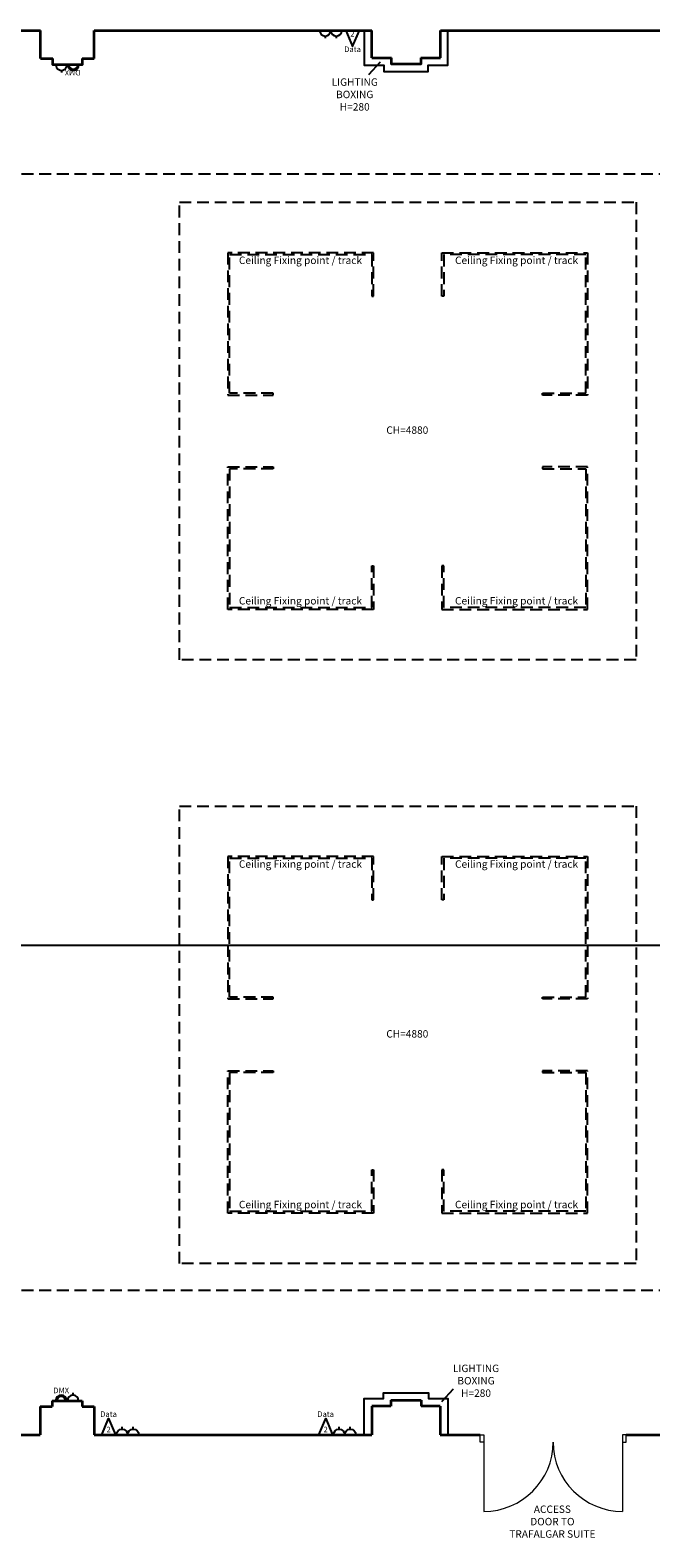
# Model space of a CAD drawing. Units: millimetres. Extents: x 36715 to 250786, y -698 to 79221.
# Drawn here: x 53371 to 61721, y 56386 to 76674 of the extents above; entities that cross this region are included whole.
import ezdxf

# ---------------------------------------------------------------- set-up
doc = ezdxf.new("R2010")
doc.units = ezdxf.units.MM
doc.header["$LTSCALE"] = 25
doc.header["$MEASUREMENT"] = 0
doc.linetypes.add('HIDDEN', pattern=[9.525, 6.35, -3.175])
doc.layers.get('Defpoints').update_dxf_attribs({"lineweight": 25})
for name, color, linetype, lineweight in [('CADS_BLD_CEILING_CHANGES', 30, 'HIDDEN', 25), ('CADS_BLD_DIMS', 3, 'Continuous', 25), ('CADS_BLD_DOORS', 1, 'Continuous', 18), ('CADS_BLD_FITTINGS_CEILING', 240, 'Continuous', 25), ('CADS_BLD_FITTINGS_GENERAL', 1, 'Continuous', 25), ('CADS_BLD_FITTINGS_SERVICES', 3, 'Continuous', 25), ('CADS_BLD_TEXT', 7, 'Continuous', 25), ('CADS_BLD_WALL_INTERNAL', 7, 'Continuous', 35)]:
    doc.layers.add(name, color=color, linetype=linetype, lineweight=lineweight)
doc.styles.add('CADS', font='arial.ttf', dxfattribs={"height": 150})
doc.styles.get("Standard").update_dxf_attribs({"font": 'arial.ttf'})
doc.dimstyles.new('CADS TEST TOLER', dxfattribs={"dimtxt": 150, "dimasz": 180, "dimexe": 0.18, "dimexo": 0.0625, "dimgap": 90, "dimtad": 0, "dimdec": 0, "dimzin": 0, "dimdsep": 46, "dimtxsty": 'Standard', "dimcen": 90, "dimse1": 1, "dimse2": 1, "dimclrd": 256, "dimclre": 256, "dimclrt": 256, "dimadec": 0, "dimazin": 0, "dimtp": 8, "dimtm": 8, "dimtfac": 1, "dimtdec": 0, "dimtofl": 0, "dimtmove": 0, "dimatfit": 3, "dimfxl": 1, "dimtolj": 1, "dimtzin": 0, "dimarcsym": 0})

# ---------------------------------------------------------------- blocks, each defined once
blk = doc.blocks.new('*U70')
at = {"layer": 'CADS_BLD_FITTINGS_SERVICES', "color": 5}
for p, q in [((-75, 75), (-75, 106)), ((75, 75), (75, 106)), ((-150, 0), (150, 0))]:
    blk.add_line(p, q, dxfattribs=at)
for centre in [(-75, 0), (75, 0)]:
    blk.add_arc(centre, 75, 0, 180, dxfattribs=at)
blk = doc.blocks.new('*U61')
at = {"layer": 'CADS_BLD_FITTINGS_SERVICES', "color": 5}
blk.add_line((-75, 0), (75, 0), dxfattribs=at)
for radius in [75, 60]:
    blk.add_arc((0, 0), radius, 0, 180, dxfattribs=at)
at = {"layer": 'CADS_BLD_FITTINGS_SERVICES', "color": 5, "insert": (10, 144), "char_height": 75, "attachment_point": 2}
blk.add_mtext('DMX', dxfattribs=at)
blk = doc.blocks.new('*U60')
at = {"layer": 'CADS_BLD_FITTINGS_SERVICES', "color": 5}
for p, q in [((-75, 0), (75, 0)), ((0, 75), (0, 106))]:
    blk.add_line(p, q, dxfattribs=at)
blk.add_arc((0, 0), 75, 0, 180, dxfattribs=at)
blk = doc.blocks.new('*U75')
at = {"layer": 'CADS_BLD_FITTINGS_SERVICES', "color": 5}
blk.add_line((-75, 0), (75, 0), dxfattribs=at)
for radius in [75, 60]:
    blk.add_arc((0, 0), radius, 0, 180, dxfattribs=at)
at = {"layer": 'CADS_BLD_FITTINGS_SERVICES', "color": 5, "insert": (0, 177), "char_height": 75, "attachment_point": 2}
blk.add_mtext('DMX', dxfattribs=at)
blk = doc.blocks.new('*D23')
at = {"layer": 'CADS_BLD_DIMS', "lineweight": -2, "transparency": 16777216}
for p, q in [((39796, 64360), (62049, 64360)), ((85911, 64360), (63181, 64360))]:
    blk.add_line(p, q, dxfattribs=at)
at = {"layer": 'CADS_BLD_DIMS', "transparency": 16777216}
for points in [[(39796, 64330), (39796, 64390), (39616, 64360)], [(85911, 64330), (85911, 64390), (86091, 64360)]]:
    blk.add_solid(points, dxfattribs=at)
at = {"layer": 'Defpoints', "color": 0, "transparency": 16777216}
for p in [(39616, 64360), (39616, 64360), (86091, 64360)]:
    blk.add_point(p, dxfattribs=at)
at = {"layer": 'CADS_BLD_DIMS', "transparency": 16777216, "insert": (62615, 64360), "char_height": 150, "attachment_point": 5}
blk.add_mtext('\\A1;{\\H1.6667x;46475}', dxfattribs=at)

msp = doc.modelspace()

# ---------------------------------------------------------------- linework, layer by layer
at = {"layer": 'CADS_BLD_CEILING_CHANGES'}
for p, q in [((40872.6, 74741.8), (84184.8, 74741.8)), ((40872.6, 59718.5), (84094.2, 59718.5))]:
    msp.add_line(p, q, dxfattribs=at)
for points in [[(55378.8, 74357.6), (61522.4, 74357.6), (61522.4, 68200.7), (55378.8, 68200.7)], [(55378.8, 66233.3), (61522.4, 66233.3), (61522.4, 60076.4), (55378.8, 60076.4)]]:
    msp.add_lwpolyline(points, close=True, dxfattribs=at)
at = {"layer": 'CADS_BLD_DOORS'}
for p, q in [((59424, 57673.9), (59424, 57773.9)), ((59424, 57773.9), (59474, 57773.9)), ((59474, 57673.9), (59424, 57673.9)), ((59474, 57773.9), (59474, 57673.9)), ((59474, 57673.9), (59474, 56741)), ((61339.6, 57773.9), (61339.6, 57673.9)), ((61389.6, 57773.9), (61339.6, 57773.9)), ((61339.6, 57673.9), (61389.6, 57673.9)), ((61339.6, 57673.9), (61339.6, 56741)), ((61389.6, 57673.9), (61389.6, 57773.9))]:
    msp.add_line(p, q, dxfattribs=at)
for centre, start, end in [((59474, 57673.9), 270, 0), ((61339.6, 57673.9), 180, 270)]:
    msp.add_arc(centre, 932.8, start, end, dxfattribs=at)
at = {"layer": 'CADS_BLD_FITTINGS_CEILING', "linetype": 'HIDDEN'}
for points in [[(56638.7, 71762.4), (56638.7, 71787.4), (56054.8, 71787.4), (56054.8, 73654.3), (57966.7, 73654.3), (57966.7, 73094.8), (57991.7, 73094.8), (57991.7, 73679.3), (56029.8, 73679.3), (56029.8, 71762.4)], [(60262.5, 71762.4), (60262.5, 71787.4), (60846.4, 71787.4), (60846.4, 73654.3), (58934.5, 73654.3), (58934.5, 73094.8), (58909.5, 73094.8), (58909.5, 73679.3), (60871.4, 73679.3), (60871.4, 71762.4)], [(56638.7, 70795.9), (56638.7, 70770.9), (56054.8, 70770.9), (56054.8, 68904), (57966.7, 68904), (57966.7, 69463.5), (57991.7, 69463.5), (57991.7, 68879), (56029.8, 68879), (56029.8, 70795.9)], [(60262.5, 70795.9), (60262.5, 70770.9), (60846.4, 70770.9), (60846.4, 68904), (58934.5, 68904), (58934.5, 69463.5), (58909.5, 69463.5), (58909.5, 68879), (60871.4, 68879), (60871.4, 70795.9)], [(56638.7, 63638.1), (56638.7, 63663.1), (56054.8, 63663.1), (56054.8, 65530), (57966.7, 65530), (57966.7, 64970.5), (57991.7, 64970.5), (57991.7, 65555), (56029.8, 65555), (56029.8, 63638.1)], [(60262.5, 63638.1), (60262.5, 63663.1), (60846.4, 63663.1), (60846.4, 65530), (58934.5, 65530), (58934.5, 64970.5), (58909.5, 64970.5), (58909.5, 65555), (60871.4, 65555), (60871.4, 63638.1)], [(56638.7, 62671.6), (56638.7, 62646.6), (56054.8, 62646.6), (56054.8, 60779.7), (57966.7, 60779.7), (57966.7, 61339.2), (57991.7, 61339.2), (57991.7, 60754.7), (56029.8, 60754.7), (56029.8, 62671.6)], [(60262.5, 62671.6), (60262.5, 62646.6), (60846.4, 62646.6), (60846.4, 60779.7), (58934.5, 60779.7), (58934.5, 61339.2), (58909.5, 61339.2), (58909.5, 60754.7), (60871.4, 60754.7), (60871.4, 62671.6)]]:
    msp.add_lwpolyline(points, close=True, dxfattribs=at)
at = {"layer": 'CADS_BLD_FITTINGS_GENERAL'}
for p, q in [((57928.9, 76075.4), (58085.1, 76245.4)), ((58911.3, 58219.4), (59067.5, 58389.5))]:
    msp.add_line(p, q, dxfattribs=at)
at = {"layer": 'CADS_BLD_FITTINGS_GENERAL', "color": 5}
for points in [[(57617.4, 76669.7), (57709.6, 76451.7), (57801.7, 76669.7)], [(54334.7, 57773.9), (54426.8, 57991.9), (54519, 57773.9)], [(57255, 57773.9), (57347.1, 57991.9), (57439.3, 57773.9)]]:
    msp.add_lwpolyline(points, close=True, dxfattribs=at)
at = {"layer": 'CADS_BLD_FITTINGS_GENERAL'}
for points in [[(57864.7, 76673.7), (57864.7, 76202), (58130.7, 76202), (58130.7, 76117), (58725.7, 76117), (58725.7, 76202), (58991.7, 76202), (58991.7, 76673.7)], [(57865.7, 57773.9), (57865.7, 58258.9), (58124.1, 58258.9), (58124.1, 58337), (58730, 58337), (58730, 58258.9), (58988.4, 58258.9), (58988.4, 57773.9)]]:
    msp.add_lwpolyline(points, dxfattribs=at)
at = {"layer": 'CADS_BLD_WALL_INTERNAL'}
for p, q in [((52453, 76669.7), (53512, 76669.7)), ((53512, 76292.9), (53512, 76669.7)), ((54232.6, 76292.9), (54232.6, 76669.7)), ((54232.6, 76669.7), (57966.8, 76669.7)), ((57966.8, 76302), (57966.8, 76669.7)), ((58889.6, 76302), (58889.6, 76669.7)), ((58889.6, 76669.7), (61920.4, 76669.7)), ((53512, 76292.9), (53674.8, 76292.9)), ((54069.8, 76292.9), (54232.6, 76292.9)), ((57966.8, 76302), (58230.7, 76302)), ((58625.7, 76302), (58889.6, 76302)), ((53664.9, 58229.8), (54070.8, 58229.8)), ((53664.9, 58229.8), (53664.9, 58151.7)), ((54070.8, 58229.8), (54070.8, 58151.7)), ((58224.1, 58237), (58630, 58237)), ((58224.1, 58237), (58224.1, 58158.9)), ((58630, 58237), (58630, 58158.9)), ((53505, 58151.7), (53664.9, 58151.7)), ((53505, 58151.7), (53505, 57773.9)), ((54070.8, 58151.7), (54230.7, 58151.7)), ((54230.7, 58151.7), (54230.7, 57773.9)), ((57965.7, 58158.9), (57965.7, 57773.9)), ((58224.1, 58158.9), (57965.7, 58158.9)), ((58888.4, 58158.9), (58630, 58158.9)), ((58888.4, 58158.9), (58888.4, 57773.9)), ((52450.5, 57773.9), (53505, 57773.9)), ((54230.7, 57773.9), (57965.7, 57773.9)), ((58888.4, 57773.9), (59424, 57773.9)), ((61389.6, 57773.9), (61925.2, 57773.9))]:
    msp.add_line(p, q, dxfattribs=at)
for points in [[(54069.8, 76292.9), (54069.8, 76207.9), (53674.8, 76207.9), (53674.8, 76292.9)], [(58625.7, 76302), (58625.7, 76217), (58230.7, 76217), (58230.7, 76302)]]:
    msp.add_lwpolyline(points, dxfattribs=at)

# ---------------------------------------------------------------- block references
at = {"layer": 'CADS_BLD_FITTINGS_GENERAL', "color": 3, "rotation": 180}
for name, p in [('*U70', (57415.1, 76669.7)), ('*U61', (53951.8, 76207.9))]:
    msp.add_blockref(name, p, dxfattribs=at)
at = {"layer": 'CADS_BLD_FITTINGS_GENERAL', "rotation": 180.0000000000029}
msp.add_blockref('*U60', (53792.6, 76207.9), dxfattribs=at)
at = {"layer": 'CADS_BLD_FITTINGS_GENERAL', "color": 3}
msp.add_blockref('*U75', (53788.3, 58229.8), dxfattribs=at)
at = {"layer": 'CADS_BLD_FITTINGS_GENERAL'}
msp.add_blockref('*U60', (53947.5, 58229.8), dxfattribs=at)
at = {"layer": 'CADS_BLD_FITTINGS_GENERAL', "color": 3, "xscale": -1}
for p in [(54682.6, 57773.9), (57602.9, 57773.9)]:
    msp.add_blockref('*U70', p, dxfattribs=at)

# ---------------------------------------------------------------- texts
at = {"layer": 'CADS_BLD_CEILING_CHANGES', "char_height": 100, "attachment_point": 5, "style": 'CADS'}
for insert in [(58445, 71278.8), (58445, 63154.5)]:
    msp.add_mtext('CH=4880', dxfattribs=dict(at, insert=insert))
at = {"layer": 'CADS_BLD_FITTINGS_CEILING', "linetype": 'HIDDEN', "char_height": 100, "attachment_point": 5, "style": 'CADS'}
for insert in [(57007.5, 73564), (59915.1, 73564), (57007.5, 68982.2), (59915.1, 68982.2), (57007.5, 65439.7), (59915.1, 65439.7), (57007.5, 60857.9), (59915.1, 60857.9)]:
    msp.add_mtext('Ceiling Fixing point / track', dxfattribs=dict(at, insert=insert))
at = {"layer": 'CADS_BLD_FITTINGS_GENERAL', "color": 5, "char_height": 75}
for s, insert, attachment_point in [('2', (57706, 76562.4), 8), ('Data', (57708.2, 76355.6), 8), ('Data', (54425.4, 58088), 2), ('Data', (57345.7, 58088), 2), ('2', (54427.2, 57881.2), 2), ('2', (57347.5, 57881.2), 2)]:
    msp.add_mtext(s, dxfattribs=dict(at, insert=insert, attachment_point=attachment_point))
at = {"layer": 'CADS_BLD_FITTINGS_GENERAL', "char_height": 100, "attachment_point": 5, "style": 'CADS'}
for insert in [(57737.7, 75795.3), (59369.5, 58486.7)]:
    msp.add_mtext('LIGHTING\\PBOXING\\PH=280', dxfattribs=dict(at, insert=insert))
at = {"layer": 'CADS_BLD_TEXT', "insert": (60396.9, 56591.1), "char_height": 100, "attachment_point": 5, "style": 'CADS'}
msp.add_mtext('ACCESS\\PDOOR TO\\P^I^ITRAFALGAR SUITE', dxfattribs=at)

# ---------------------------------------------------------------- dimensions: what is measured, and where the dimension line sits
at = {"layer": 'CADS_BLD_DIMS'}
dim = msp.add_linear_dim(base=(39615.9, 64360.2), p1=(86090.6, 64360.2), p2=(39615.9, 64360.2), angle=180, text='{\\H1.6667x;<>}', dimstyle='CADS TEST TOLER', dxfattribs=at)
dim.commit()
dim.dimension.update_dxf_attribs({"geometry": '*D23', "text_midpoint": (62615.1, 64360.2), "dimtype": 160})

doc.saveas('drawing.dxf')
